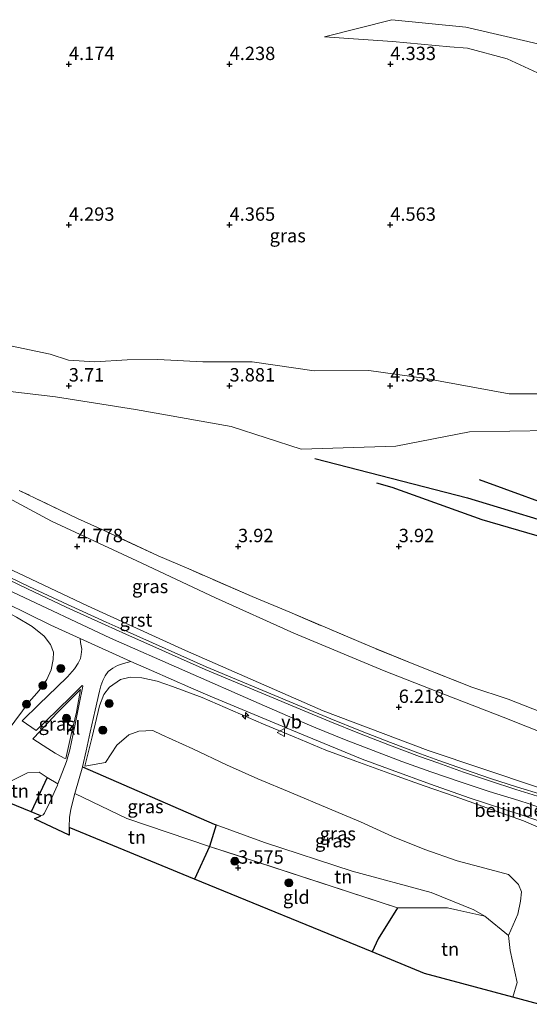
# Model space of a CAD drawing. Units: metres. Extents: x 139998 to 150008, y 437968 to 443752.
# Drawn here: x 140832 to 140927, y 441271 to 441454 of the extents above; entities that cross this region are included whole.
import ezdxf
from ezdxf.enums import TextEntityAlignment as Align

# ---------------------------------------------------------------- set-up
doc = ezdxf.new("R2010")
doc.units = ezdxf.units.M
doc.linetypes.add('IE-TERREINAFSCHEIDING', pattern=[10, 8, -2])
doc.layers.get('0').update_dxf_attribs({"lineweight": 25})
for name, color, linetype, lineweight in [('B-ME-AL-OVERIG-S-B1', 7, 'Continuous', 18), ('B-ME-GR-BOOM-S-B1', 93, 'Continuous', 18), ('B-ME-GW-GRONDWERKLIJN-L-B1', 10, 'Continuous', 25), ('B-ME-GW-HOOGTEPUNT-S-B1', 10, 'Continuous', 25), ('B-ME-GW-KRUINLIJN-L-B1', 93, 'Continuous', 18), ('B-ME-GW-TEENLIJN-L-B1', 93, 'Continuous', 18), ('B-ME-IE-GRASLAND-GV-B6', 93, 'Continuous', 18), ('B-ME-IE-GRONDWERKLIJN-GROND_INGERICHT-GV-B6', 253, 'Continuous', 18), ('B-ME-IE-TERREINAFSCHEIDING-HAAG-L-B1', 10, 'Continuous', 25), ('B-ME-IE-TERREINAFSCHEIDING-HAAGRASTER-L-B1', 10, 'Continuous', 25), ('B-ME-IE-TERREINAFSCHEIDING-RASTERHEKWERK-L-B1', 8, 'IE-TERREINAFSCHEIDING', 18), ('B-ME-KG-KADASTRAAL-OPNAMEDTMGRENS-L-B1', 10, 'Continuous', 25), ('B-ME-OG-BREUK-L-B1', 10, 'Continuous', 25), ('B-ME-VH-DREMPEL-GV-B6', 8, 'Continuous', 18), ('B-ME-VH-VERH_SOORT-BITUMEN-GV-B6', 8, 'IE-TERREINAFSCHEIDING-NATUURLIJK-HOUTWAL', 18), ('B-ME-VH-VERH_SOORT-GV-B6', 8, 'Continuous', 18), ('B-ME-VH-VERH_SOORT-KLINKERS-GV-B6', 8, 'IE-TERREINAFSCHEIDING-NATUURLIJK-HOUTWAL', 18), ('B-ME-VW-MEUBILAIR_WEGMEUBILAIR-VERKEERSBORD-S-B1', 8, 'Continuous', 18)]:
    doc.layers.add(name, color=color, linetype=linetype, lineweight=lineweight)
doc.styles.add('NLCS-ISO', font='NLCS-ISO.TTF')
doc.linetypes.add('IE-TERREINAFSCHEIDING-NATUURLIJK-HOUTWAL', pattern='A,7,-1.5,[67,NLCS.SHX,S=0.75,R=45,X=0,Y=0],-1.5,7,-1.5,[70,NLCS.SHX,S=0.75,R=0,X=0,Y=0],-1.5', length=20)

# ---------------------------------------------------------------- blocks, each defined once
blk = doc.blocks.new('verkeersbord')
for p, q in [((0, 0.75), (-0.75, -0.625)), ((0.75, -0.625), (0, 0.75)), ((-0.75, -0.625), (0.75, -0.625))]:
    blk.add_line(p, q)
blk = doc.blocks.new('boom')
blk.add_hatch(color=256).paths.add_polyline_path([(-0.75, 0, 1), (0.75, 0, 1)])
blk.add_circle((0, 0), 0.75)
blk = doc.blocks.new('hecto')
for p, q in [((0, 0.625), (-0.625, 0)), ((0, -0.625), (0, 0.625)), ((-0.625, 0), (0.625, 0)), ((0.625, 0), (0, -0.625))]:
    blk.add_line(p, q)
blk = doc.blocks.new('hoogtepunt')
for p, q in [((-0.5, 0), (0.5, 0)), ((0, 0.5), (0, -0.5))]:
    blk.add_line(p, q)

msp = doc.modelspace()

# ---------------------------------------------------------------- linework, layer by layer
at = {"layer": 'B-ME-GW-GRONDWERKLIJN-L-B1'}
msp.add_polyline3d([(140917.909, 441368.606, 3.726), (140935.64, 441362.124, 3.869), (140942.51, 441359.919, 3.849), (140948.627, 441357.587, 3.817), (140957.341, 441353.58, 3.817), (140962.496, 441350.05, 3.805), (140965.551, 441347.427, 3.77), (140965.89, 441346.377, 3.774), (140965.919, 441344.447, 3.754), (140965.573, 441343.526, 3.766), (140965.4258, 441343.4382, 3.7651), (140963.654, 441342.382, 3.754), (140958.891, 441344.629, 3.734), (140937.09, 441355.658, 3.865), (140918.451, 441361.075, 3.789), (140901.673, 441367.137, 3.762), (140898.816, 441367.916, 3.678)], dxfattribs=at)
at = {"layer": 'B-ME-GW-KRUINLIJN-L-B1'}
for points in [[(140889.03, 441451.225, 4.25), (140901.756, 441450.327, 4.162), (140912.404, 441449.39, 4.166), (140915.713, 441449.131, 4.218), (140923.109, 441447.125, 4.293), (140930.391, 441443.738, 4.234)], [(140757.474, 441394.227, 8.068), (140768.531, 441387.971, 8.083), (140787.787, 441375.589, 8.028), (140806.39, 441364.451, 7.984), (140819.214, 441357.433, 8.123), (140827.248, 441353.279, 8.067), (140844.78, 441345.018, 8.107), (140863.122, 441336.729, 8.139), (140888.803, 441325.45, 8.147), (140908.381, 441318.046, 8.135), (140928.78, 441311.211, 8.107), (140945.417, 441306.355, 8.218), (140950.455, 441305.152, 8.226), (140955.662, 441303.938, 8.202)], [(140932.228, 441384.588, 4.353), (140923.506, 441384.595, 4.401), (140907.566, 441387.499, 4.408), (140897.283, 441388.983, 4.405), (140887.122, 441388.872, 4.345), (140875.512, 441390.58, 4.23), (140866.329, 441390.545, 4.123), (140857.914, 441390.978, 4.147), (140852.209, 441390.934, 4.111), (140846.155, 441390.572, 4.087), (140841.236, 441390.897, 4.039), (140837.844, 441392, 4.107), (140830.426, 441393.552, 4.155)], [(140756.671, 441390.618, 8.031), (140761.089, 441388.506, 8.012), (140769.955, 441383.651, 8.024), (140780.894, 441376.585, 8.01), (140791.792, 441369.456, 8.024), (140802.274, 441362.514, 8.063), (140809.03, 441358.841, 8.081), (140815.823, 441355.239, 8.104), (140822.654, 441351.708, 8.13), (140829.521, 441348.247, 8.161), (140830.835, 441347.595, 8.167), (140849.083, 441338.977, 8.143), (140876.868, 441326.823, 8.222), (140882.131, 441324.51, 8.241), (140887.425, 441322.27, 8.254), (140892.749, 441320.104, 8.262), (140898.104, 441318.011, 8.264), (140903.487, 441315.994, 8.262), (140908.897, 441314.051, 8.253), (140914.334, 441312.184, 8.24), (140919.796, 441310.392, 8.221), (140925.282, 441308.677, 8.197), (140927.259, 441308.079, 8.187), (140929.3672, 441307.3163, 8.1858)], [(140807.661, 441356.0791, 8.0448), (140812.662, 441353.066, 8.077), (140818.784, 441349.66, 8.086), (140825.054, 441346.339, 8.05), (140831.536, 441342.911, 8.093), (140834.44, 441341.169, 8.086), (140836.69, 441339.368, 8.124), (140837.922, 441337.814, 8.057), (140838.44, 441336.401, 8.06), (140838.412, 441335.044, 7.976), (140837.992, 441333.106, 7.876), (140837.23, 441331.278, 7.791), (140835.789, 441329.224, 7.634), (140833.909, 441327.102, 7.316), (140829.987, 441321.85, 6.428)], [(140929.925, 441303.289, 8.138), (140926.187, 441304.895, 8.142), (140920.182, 441307.014, 8.188), (140913.434, 441309.477, 8.258), (140907.643, 441311.43, 8.233), (140901.717, 441313.57, 8.19), (140894.905, 441316.042, 8.177), (140889.262, 441318.08, 8.119), (140883.361, 441320.562, 8.108), (140877.633, 441322.932, 8.16), (140871.952, 441325.444, 8.162), (140866.2, 441327.9, 8.129), (140860.659, 441329.974, 8.144), (140857.774, 441330.965, 8.098), (140854.97, 441331.599, 8.078), (140852.772, 441331.75, 8.04), (140850.975, 441331.27, 8.032), (140848.907, 441329.881, 7.959), (140847.868, 441328.489, 7.825), (140847.012, 441326.351, 7.468), (140845.639, 441320.613, 6.619), (140844.32, 441315.141, 5.649)], [(140840.776, 441316.551, 5.692), (140841.762, 441321.03, 6.541), (140842.734, 441325.189, 7.256), (140843.462, 441329.426, 7.914), (140839.088, 441325.009, 7.441), (140835.985, 441321.669, 7.028), (140834.619, 441320.198, 5.72)], [(140918.949, 441287.108, 4.079), (140916.939, 441288.299, 4.162), (140908.96, 441291.524, 4.218), (140894.174, 441295.504, 4.151), (140877.808, 441300.893, 4.27), (140868.793, 441304.168, 4.281)]]:
    msp.add_polyline3d(points, dxfattribs=at)
at = {"layer": 'B-ME-GW-TEENLIJN-L-B1'}
for points in [[(140889.03, 441451.225, 4.25), (140901.635, 441454.426, 3.952), (140915.442, 441453.033, 3.841), (140931.256, 441449.378, 3.849)], [(140931.135, 441377.758, 3.984), (140916.109, 441377.482, 4.107), (140902.36, 441374.832, 3.785), (140884.672, 441374.285, 3.742), (140871.64, 441378.515, 3.678), (140853.777, 441381.692, 3.694), (140838.835, 441384.043, 3.579), (140821.333, 441386.086, 3.599), (140807.001, 441389.046, 3.746), (140793.823, 441394.215, 3.845), (140781.837, 441400.141, 3.924), (140772.131, 441407.127, 3.96), (140770.683, 441410.995, 4.004), (140767.244, 441422.093, 4.111)], [(140957.578, 441314.334, 4.752), (140954.242, 441314.567, 4.766), (140943.224, 441317.259, 4.651), (140930.854, 441320.913, 4.535), (140922.399, 441324.235, 4.539), (140911.654, 441328.412, 4.357), (140900.201, 441332.916, 4.365), (140883.307, 441339.924, 4.23), (140868.662, 441346.526, 4.206), (140854.031, 441353.408, 4.119), (140838.096, 441360.832, 4.103), (140823.437, 441368.663, 4.031), (140808.545, 441376.304, 4), (140787.205, 441390.254, 4.028), (140776.188, 441397.61, 4.031), (140766.986, 441403.129, 3.94), (140760.276, 441406.823, 3.89)], [(140834.619, 441320.198, 5.72), (140837.371, 441318.426, 5.495), (140838.775, 441317.522, 5.38), (140840.469, 441316.581, 5.615), (140840.776, 441316.551, 5.692)], [(140923.392, 441283.499, 4.151), (140925.12, 441287.472, 4.564), (140925.651, 441289.893, 4.739), (140925.809, 441291.631, 4.876), (140925.274, 441293.036, 4.97), (140923.367, 441294.908, 4.945), (140919.876, 441295.826, 4.753), (140913.814, 441297.451, 4.645), (140907.763, 441299.591, 4.639), (140901.727, 441302.001, 4.734), (140895.78, 441304.742, 4.71), (140889.685, 441307.298, 4.916), (140882.899, 441310.162, 4.944), (140876.616, 441312.728, 4.914), (140870.719, 441315.361, 4.935), (140864.458, 441318.369, 5.113), (140858.655, 441320.942, 5.297), (140856.976, 441321.747, 5.31), (140854.39, 441321.645, 5.29), (140852.542, 441320.976, 5.251), (140850.274, 441319.042, 5.14), (140848.173, 441315.786, 5.164), (140844.32, 441315.141, 5.649)], [(140825.998, 441309.953, 4.194), (140831.113, 441312.595, 4.262), (140833.63, 441313.889, 4.293), (140835.75, 441313.963, 4.329), (140837.287, 441313.027, 4.342), (140839.2845, 441311.8108, 5.112)], [(140842.4614, 441309.9819, 5.019), (140852.163, 441305.373, 4.21), (140867.579, 441300.141, 3.797)], [(140918.949, 441287.108, 4.079), (140913.9187, 441288.2622, 3.9444), (140911.997, 441288.703, 3.893), (140902.662, 441288.678, 3.492)], [(140924.163, 441271.982, 3.601), (140924.976, 441274.714, 3.738), (140923.685, 441280.685, 3.845), (140923.392, 441283.499, 4.151)]]:
    msp.add_polyline3d(points, dxfattribs=at)
at = {"layer": 'B-ME-IE-GRASLAND-GV-B6'}
for points in [[(140889.03, 441451.225, 4.25), (140901.635, 441454.426, 3.952), (140915.442, 441453.033, 3.841), (140931.256, 441449.378, 3.849)], [(140931.256, 441449.378, 3.849), (140915.442, 441453.033, 3.841), (140901.635, 441454.426, 3.952), (140889.03, 441451.225, 4.25)], [(140930.391, 441443.738, 4.234), (140923.109, 441447.125, 4.293), (140915.713, 441449.131, 4.218), (140912.404, 441449.39, 4.166), (140901.756, 441450.327, 4.162), (140889.03, 441451.225, 4.25)], [(140889.03, 441451.225, 4.25), (140901.756, 441450.327, 4.162), (140912.404, 441449.39, 4.166), (140915.713, 441449.131, 4.218), (140923.109, 441447.125, 4.293), (140930.391, 441443.738, 4.234)], [(140757.474, 441394.227, 8.068), (140760.276, 441406.823, 3.89), (140766.986, 441403.129, 3.94), (140776.188, 441397.61, 4.031), (140787.205, 441390.254, 4.028), (140808.545, 441376.304, 4), (140823.437, 441368.663, 4.031), (140838.096, 441360.832, 4.103), (140854.031, 441353.408, 4.119), (140868.662, 441346.526, 4.206), (140883.307, 441339.924, 4.23), (140900.201, 441332.916, 4.365), (140911.654, 441328.412, 4.357), (140922.399, 441324.235, 4.539), (140930.854, 441320.913, 4.535)], [(140757.312, 441393.498, 8.082), (140757.474, 441394.227, 8.068), (140768.531, 441387.971, 8.083), (140787.787, 441375.589, 8.028), (140806.39, 441364.451, 7.984), (140819.214, 441357.433, 8.123), (140827.248, 441353.279, 8.067), (140844.78, 441345.018, 8.107), (140863.122, 441336.729, 8.139), (140888.803, 441325.45, 8.147), (140908.381, 441318.046, 8.135), (140928.78, 441311.211, 8.107)], [(140928.78, 441311.211, 8.107), (140908.381, 441318.046, 8.135), (140888.803, 441325.45, 8.147), (140863.122, 441336.729, 8.139), (140844.78, 441345.018, 8.107), (140827.248, 441353.279, 8.067), (140819.214, 441357.433, 8.123), (140806.39, 441364.451, 7.984), (140787.787, 441375.589, 8.028), (140768.531, 441387.971, 8.083), (140757.474, 441394.227, 8.068)], [(140830.426, 441393.552, 4.155), (140837.844, 441392, 4.107), (140841.236, 441390.897, 4.039), (140846.155, 441390.572, 4.087), (140852.209, 441390.934, 4.111), (140857.914, 441390.978, 4.147), (140866.329, 441390.545, 4.123), (140875.512, 441390.58, 4.23), (140887.122, 441388.872, 4.345), (140897.283, 441388.983, 4.405), (140907.566, 441387.499, 4.408), (140923.506, 441384.595, 4.401), (140932.228, 441384.588, 4.353)], [(140932.228, 441384.588, 4.353), (140923.506, 441384.595, 4.401), (140907.566, 441387.499, 4.408), (140897.283, 441388.983, 4.405), (140887.122, 441388.872, 4.345), (140875.512, 441390.58, 4.23), (140866.329, 441390.545, 4.123), (140857.914, 441390.978, 4.147), (140852.209, 441390.934, 4.111), (140846.155, 441390.572, 4.087), (140841.236, 441390.897, 4.039), (140837.844, 441392, 4.107), (140830.426, 441393.552, 4.155)], [(140931.135, 441377.758, 3.984), (140916.109, 441377.482, 4.107), (140902.36, 441374.832, 3.785), (140884.672, 441374.285, 3.742), (140871.64, 441378.515, 3.678), (140853.777, 441381.692, 3.694), (140838.835, 441384.043, 3.579), (140821.333, 441386.086, 3.599)], [(140821.333, 441386.086, 3.599), (140838.835, 441384.043, 3.579), (140853.777, 441381.692, 3.694), (140871.64, 441378.515, 3.678), (140884.672, 441374.285, 3.742), (140902.36, 441374.832, 3.785), (140916.109, 441377.482, 4.107), (140931.135, 441377.758, 3.984)], [(140930.854, 441320.913, 4.535), (140922.399, 441324.235, 4.539), (140911.654, 441328.412, 4.357), (140900.201, 441332.916, 4.365), (140883.307, 441339.924, 4.23), (140868.662, 441346.526, 4.206), (140854.031, 441353.408, 4.119), (140838.096, 441360.832, 4.103), (140823.437, 441368.663, 4.031)], [(140832.039, 441366.579, 4.047), (140842.956, 441361.333, 3.996), (140847.879, 441359.071, 3.992), (140857.962, 441354.374, 4.051), (140863.705, 441351.933, 4.075), (140875.518, 441346.765, 4.202), (140882.567, 441343.823, 4.071), (140897.51, 441337.486, 4.289), (140906.008, 441333.996, 4.309), (140916.566, 441329.886, 4.369), (140923.335, 441327.6, 4.405), (140930.795, 441324.685, 4.496)], [(140930.795, 441324.685, 4.496), (140923.335, 441327.6, 4.405), (140916.566, 441329.886, 4.369), (140906.008, 441333.996, 4.309), (140897.51, 441337.486, 4.289), (140882.567, 441343.823, 4.071), (140875.518, 441346.765, 4.202), (140863.705, 441351.933, 4.075), (140857.962, 441354.374, 4.051), (140847.879, 441359.071, 3.992), (140842.956, 441361.333, 3.996), (140832.039, 441366.579, 4.047)], [(140929.769, 441309.752, 8.176), (140924.878, 441311.249, 8.182), (140920.011, 441312.822, 8.198), (140915.169, 441314.469, 8.226), (140910.35, 441316.193, 8.265), (140906.96, 441317.416, 8.275), (140901.348, 441319.511, 8.283), (140895.763, 441321.679, 8.278), (140890.207, 441323.92, 8.26), (140884.679, 441326.236, 8.229), (140866.958, 441333.622, 8.229), (140852.187, 441340.235, 8.249), (140848.301, 441341.97, 8.207), (140841.056, 441345.267, 8.147), (140833.843, 441348.635, 8.111), (140826.666, 441352.069, 8.098)], [(140825.246, 441347.625, 8.107), (140837.953, 441341.446, 8.095), (140843.415, 441338.946, 8.176), (140843.507, 441338.175, 8.171), (140843.711, 441336.95, 8.156), (140843.645, 441335.978, 8.146), (140843.462, 441335.229, 8.124), (140843.069, 441334.324, 8.11), (140842.396, 441333.291, 8.101), (140841.053, 441331.803, 8.004), (140839.087, 441329.861, 7.812), (140835.781, 441326.67, 7.47), (140832.593, 441323.553, 7.001)], [(140829.987, 441321.85, 6.428), (140833.909, 441327.102, 7.316), (140835.789, 441329.224, 7.634), (140837.23, 441331.278, 7.791), (140837.992, 441333.106, 7.876), (140838.412, 441335.044, 7.976), (140838.44, 441336.401, 8.06), (140837.922, 441337.814, 8.057), (140836.69, 441339.368, 8.124), (140834.44, 441341.169, 8.086), (140831.536, 441342.911, 8.093)], [(140831.536, 441342.911, 8.093), (140834.44, 441341.169, 8.086), (140836.69, 441339.368, 8.124), (140837.922, 441337.814, 8.057), (140838.44, 441336.401, 8.06), (140838.412, 441335.044, 7.976), (140837.992, 441333.106, 7.876), (140837.23, 441331.278, 7.791), (140835.789, 441329.224, 7.634), (140833.909, 441327.102, 7.316), (140829.987, 441321.85, 6.428)], [(140929.925, 441303.289, 8.138), (140926.187, 441304.895, 8.142), (140920.182, 441307.014, 8.188), (140913.434, 441309.477, 8.258), (140907.643, 441311.43, 8.233), (140901.717, 441313.57, 8.19), (140894.905, 441316.042, 8.177), (140889.262, 441318.08, 8.119), (140883.361, 441320.562, 8.108), (140877.633, 441322.932, 8.16), (140871.952, 441325.444, 8.162), (140866.2, 441327.9, 8.129), (140860.659, 441329.974, 8.144), (140857.774, 441330.965, 8.098), (140854.97, 441331.599, 8.078), (140852.772, 441331.75, 8.04), (140850.975, 441331.27, 8.032), (140848.907, 441329.881, 7.959), (140847.868, 441328.489, 7.825), (140847.012, 441326.351, 7.468), (140845.639, 441320.613, 6.619), (140844.32, 441315.141, 5.649), (140848.173, 441315.786, 5.164), (140850.274, 441319.042, 5.14), (140852.542, 441320.976, 5.251), (140854.39, 441321.645, 5.29), (140856.976, 441321.747, 5.31), (140858.655, 441320.942, 5.297), (140864.458, 441318.369, 5.113), (140870.719, 441315.361, 4.935), (140876.616, 441312.728, 4.914), (140882.899, 441310.162, 4.944), (140889.685, 441307.298, 4.916), (140895.78, 441304.742, 4.71), (140901.727, 441302.001, 4.734), (140907.763, 441299.591, 4.639), (140913.814, 441297.451, 4.645), (140919.876, 441295.826, 4.753), (140923.367, 441294.908, 4.945), (140925.274, 441293.036, 4.97), (140925.809, 441291.631, 4.876), (140925.651, 441289.893, 4.739), (140925.12, 441287.472, 4.564), (140923.392, 441283.499, 4.151), (140918.949, 441287.108, 4.079), (140916.939, 441288.299, 4.162), (140908.96, 441291.524, 4.218), (140894.174, 441295.504, 4.151), (140877.808, 441300.893, 4.27), (140868.793, 441304.168, 4.281), (140868.45, 441304.317, 4.29), (140843.8618, 441315.0103, 5.6808), (140844.561, 441317.953, 6.161), (140845.314, 441321.43, 6.729), (140846.217, 441325.59, 7.413), (140847.018, 441329.14, 7.927), (140847.283, 441330.107, 8.024), (140847.666, 441331.111, 8.071), (140848.092, 441331.96, 8.074), (140848.686, 441332.79, 8.092), (140849.502, 441333.431, 8.108), (140850.392, 441333.904, 8.125), (140851.513, 441334.274, 8.144), (140852.914, 441334.659, 8.173), (140856.749, 441332.992, 8.155)], [(140856.749, 441332.992, 8.155), (140864.111, 441329.728, 8.163), (140867.726, 441328.203, 8.178), (140881.872, 441322.29, 8.225), (140896.048, 441316.449, 8.254), (140901.654, 441314.364, 8.27), (140908.847, 441311.76, 8.266), (140916.065, 441309.227, 8.234), (140926.104, 441305.905, 8.21), (140934.044, 441303.151, 8.171)], [(140929.0311, 441270.6698, 5.289), (140924.163, 441271.982, 3.601), (140924.976, 441274.714, 3.738), (140923.685, 441280.685, 3.845), (140923.392, 441283.499, 4.151), (140925.12, 441287.472, 4.564), (140925.651, 441289.893, 4.739), (140925.809, 441291.631, 4.876), (140925.274, 441293.036, 4.97), (140923.367, 441294.908, 4.945), (140919.876, 441295.826, 4.753), (140913.814, 441297.451, 4.645), (140907.763, 441299.591, 4.639), (140901.727, 441302.001, 4.734), (140895.78, 441304.742, 4.71), (140889.685, 441307.298, 4.916), (140882.899, 441310.162, 4.944), (140876.616, 441312.728, 4.914), (140870.719, 441315.361, 4.935), (140864.458, 441318.369, 5.113), (140858.655, 441320.942, 5.297), (140856.976, 441321.747, 5.31), (140854.39, 441321.645, 5.29), (140852.542, 441320.976, 5.251), (140850.274, 441319.042, 5.14), (140848.173, 441315.786, 5.164), (140844.32, 441315.141, 5.649), (140845.639, 441320.613, 6.619), (140847.012, 441326.351, 7.468), (140847.868, 441328.489, 7.825), (140848.907, 441329.881, 7.959), (140850.975, 441331.27, 8.032), (140852.772, 441331.75, 8.04), (140854.97, 441331.599, 8.078), (140857.774, 441330.965, 8.098), (140860.659, 441329.974, 8.144), (140866.2, 441327.9, 8.129), (140871.952, 441325.444, 8.162), (140877.633, 441322.932, 8.16), (140883.361, 441320.562, 8.108), (140889.262, 441318.08, 8.119), (140894.905, 441316.042, 8.177), (140901.717, 441313.57, 8.19), (140907.643, 441311.43, 8.233), (140913.434, 441309.477, 8.258), (140920.182, 441307.014, 8.188), (140926.187, 441304.895, 8.142), (140929.925, 441303.289, 8.138)], [(140832.593, 441323.553, 7.001), (140835.203, 441321.756, 7.058), (140839.109, 441325.555, 7.536), (140841.885, 441328.255, 7.818), (140843.793, 441330.143, 8.023), (140843.946, 441330.041, 8.006), (140843.244, 441326.668, 7.519), (140842.409, 441322.611, 6.847), (140841.48, 441318.163, 6.054), (140840.896, 441315.962, 5.654), (140839.2845, 441311.8108, 5.1118), (140837.287, 441313.027, 4.342), (140835.75, 441313.963, 4.329), (140833.63, 441313.889, 4.293), (140831.113, 441312.595, 4.262)], [(140840.469, 441316.581, 5.615), (140840.776, 441316.551, 5.692), (140841.762, 441321.03, 6.541), (140842.734, 441325.189, 7.256), (140843.462, 441329.426, 7.914), (140839.088, 441325.009, 7.441), (140835.985, 441321.669, 7.028), (140834.619, 441320.198, 5.72), (140837.371, 441318.426, 5.495), (140838.775, 441317.522, 5.38), (140840.469, 441316.581, 5.615)], [(140841.762, 441321.03, 6.541), (140840.776, 441316.551, 5.692), (140840.469, 441316.581, 5.615), (140838.775, 441317.522, 5.38), (140837.371, 441318.426, 5.495), (140834.619, 441320.198, 5.72), (140835.985, 441321.669, 7.028), (140839.088, 441325.009, 7.441), (140843.462, 441329.426, 7.914), (140842.734, 441325.189, 7.256), (140841.762, 441321.03, 6.541)], [(140868.793, 441304.168, 4.281), (140867.579, 441300.141, 3.797), (140852.163, 441305.373, 4.21), (140842.4614, 441309.9819, 5.0192), (140842.582, 441310.441, 5.079), (140843.798, 441314.742, 5.637), (140843.8618, 441315.0103, 5.6808), (140868.45, 441304.317, 4.29), (140868.793, 441304.168, 4.281)]]:
    msp.add_polyline3d(points, dxfattribs=at)
at = {"layer": 'B-ME-IE-GRONDWERKLIJN-GROND_INGERICHT-GV-B6'}
for points in [[(140825.998, 441309.953, 4.194), (140831.113, 441312.595, 4.262), (140833.63, 441313.889, 4.293), (140835.75, 441313.963, 4.329), (140837.287, 441313.027, 4.342), (140834.263, 441306.561, 3.929), (140825.998, 441309.953, 4.194)], [(140836.526, 441306.042, 4.39), (140836.0634, 441305.8222, 4.3579), (140834.263, 441306.561, 3.929), (140837.287, 441313.027, 4.342), (140839.2845, 441311.8108, 5.1118), (140839.193, 441311.575, 5.081), (140837.725, 441308.251, 4.666), (140836.786, 441306.358, 4.41), (140836.526, 441306.042, 4.39)], [(140867.579, 441300.141, 3.797), (140864.755, 441294.048, 3.441), (140841.3475, 441303.6537, 4.2186), (140841.347, 441303.781, 4.227), (140841.45, 441305.503, 4.416), (140841.708, 441307.115, 4.646), (140842.4614, 441309.9819, 5.0192), (140852.163, 441305.373, 4.21), (140867.579, 441300.141, 3.797)], [(140918.949, 441287.108, 4.079), (140913.9187, 441288.2622, 3.9444), (140911.997, 441288.703, 3.893), (140902.662, 441288.678, 3.492), (140867.579, 441300.141, 3.797), (140868.793, 441304.168, 4.281), (140877.808, 441300.893, 4.27), (140894.174, 441295.504, 4.151), (140908.96, 441291.524, 4.218), (140916.939, 441288.299, 4.162), (140918.949, 441287.108, 4.079)], [(140864.755, 441294.048, 3.441), (140867.579, 441300.141, 3.797), (140902.662, 441288.678, 3.492), (140899.045, 441282.867, 3.178), (140897.928, 441280.433, 3.105), (140864.755, 441294.048, 3.441)], [(140918.949, 441287.108, 4.079), (140923.392, 441283.499, 4.151), (140923.685, 441280.685, 3.845), (140924.976, 441274.714, 3.738), (140924.163, 441271.982, 3.601), (140907.724, 441276.413, 3.166), (140897.928, 441280.433, 3.105), (140899.045, 441282.867, 3.178), (140902.662, 441288.678, 3.492), (140911.997, 441288.703, 3.893), (140913.9187, 441288.2622, 3.9444), (140918.949, 441287.108, 4.079)]]:
    msp.add_polyline3d(points, dxfattribs=at)
at = {"layer": 'B-ME-IE-TERREINAFSCHEIDING-HAAG-L-B1'}
for p, q in [((140837.287, 441313.027, 4.342), (140834.263, 441306.561, 3.929)), ((140868.793, 441304.168, 4.281), (140867.579, 441300.141, 3.797))]:
    msp.add_line(p, q, dxfattribs=at)
at = {"layer": 'B-ME-IE-TERREINAFSCHEIDING-HAAGRASTER-L-B1'}
msp.add_line((140867.579, 441300.141, 3.797), (140864.755, 441294.048, 3.441), dxfattribs=at)
for points in [[(140843.8618, 441315.0103, 5.681), (140868.45, 441304.317, 4.29), (140868.793, 441304.168, 4.281)], [(140902.662, 441288.678, 3.492), (140899.045, 441282.867, 3.178), (140897.928, 441280.433, 3.105)]]:
    msp.add_polyline3d(points, dxfattribs=at)
at = {"layer": 'B-ME-IE-TERREINAFSCHEIDING-RASTERHEKWERK-L-B1'}
msp.add_line((140902.662, 441288.678, 3.492), (140867.579, 441300.141, 3.797), dxfattribs=at)
msp.add_polyline3d([(140930.795, 441324.685, 4.496), (140923.335, 441327.6, 4.405), (140916.566, 441329.886, 4.369), (140906.008, 441333.996, 4.309), (140897.51, 441337.486, 4.289), (140882.567, 441343.823, 4.071), (140875.518, 441346.765, 4.202), (140863.705, 441351.933, 4.075), (140857.962, 441354.374, 4.051), (140847.879, 441359.071, 3.992), (140842.956, 441361.333, 3.996), (140832.039, 441366.579, 4.047)], dxfattribs=at)
at = {"layer": 'B-ME-KG-KADASTRAAL-OPNAMEDTMGRENS-L-B1'}
msp.add_polyline3d([(140929.0311, 441270.6698, 5.289), (140924.163, 441271.982, 3.601), (140907.724, 441276.413, 3.166), (140897.928, 441280.433, 3.105), (140864.755, 441294.048, 3.441), (140841.3475, 441303.6537, 4.219), (140841.3531, 441302.2111, 4.123), (140834.8951, 441305.2671, 4.277), (140836.0634, 441305.8222, 4.358), (140834.263, 441306.561, 3.929), (140825.998, 441309.953, 4.194)], dxfattribs=at)
at = {"layer": 'B-ME-OG-BREUK-L-B1'}
msp.add_polyline3d([(140887.25, 441372.533, 3.52), (140915.734, 441365.18, 3.484), (140937.092, 441358.73, 3.559), (140960.456, 441347.438, 3.67), (140962.963, 441345.513, 3.639)], dxfattribs=at)
at = {"layer": 'B-ME-VH-VERH_SOORT-BITUMEN-GV-B6'}
for points in [[(140826.4441, 441351.6211, 8.099), (140833.6291, 441348.1831, 8.112), (140840.8471, 441344.8131, 8.148), (140848.0961, 441341.5141, 8.208), (140851.9831, 441339.7791, 8.25), (140866.7601, 441333.1631, 8.23), (140884.4861, 441325.7751, 8.23), (140890.0171, 441323.4581, 8.261), (140895.5791, 441321.2141, 8.279), (140901.1701, 441319.0441, 8.284), (140906.7881, 441316.9471, 8.276), (140910.1811, 441315.7221, 8.266), (140915.0041, 441313.9971, 8.227), (140919.8541, 441312.3471, 8.199), (140924.7281, 441310.7721, 8.183), (140929.6261, 441309.2731, 8.177)], [(140934.044, 441303.151, 8.171), (140926.104, 441305.905, 8.21), (140916.065, 441309.227, 8.234), (140908.847, 441311.76, 8.266), (140901.654, 441314.364, 8.27), (140896.048, 441316.449, 8.254), (140881.872, 441322.29, 8.225), (140867.726, 441328.203, 8.178), (140864.111, 441329.728, 8.163), (140856.749, 441332.992, 8.155), (140852.914, 441334.659, 8.173), (140843.415, 441338.946, 8.176), (140837.953, 441341.446, 8.095), (140825.246, 441347.625, 8.107)]]:
    msp.add_polyline3d(points, dxfattribs=at)
at = {"layer": 'B-ME-VH-VERH_SOORT-GV-B6'}
for points in [[(140929.6261, 441309.2731, 8.177), (140924.7281, 441310.7721, 8.183), (140919.8541, 441312.3471, 8.199), (140915.0041, 441313.9971, 8.227), (140910.1811, 441315.7221, 8.266), (140906.7881, 441316.9471, 8.276), (140901.1701, 441319.0441, 8.284), (140895.5791, 441321.2141, 8.279), (140890.0171, 441323.4581, 8.261), (140884.4861, 441325.7751, 8.23), (140866.7601, 441333.1631, 8.23), (140851.9831, 441339.7791, 8.25), (140848.0961, 441341.5141, 8.208), (140840.8471, 441344.8131, 8.148), (140833.6291, 441348.1831, 8.112), (140826.4441, 441351.6211, 8.099)], [(140826.666, 441352.069, 8.098), (140833.843, 441348.635, 8.111), (140841.056, 441345.267, 8.147), (140848.301, 441341.97, 8.207), (140852.187, 441340.235, 8.249), (140866.958, 441333.622, 8.229), (140884.679, 441326.236, 8.229), (140890.207, 441323.92, 8.26), (140895.763, 441321.679, 8.278), (140901.348, 441319.511, 8.283), (140906.96, 441317.416, 8.275), (140910.35, 441316.193, 8.265), (140915.169, 441314.469, 8.226), (140920.011, 441312.822, 8.198), (140924.878, 441311.249, 8.182), (140929.769, 441309.752, 8.176)]]:
    msp.add_polyline3d(points, dxfattribs=at)
at = {"layer": 'B-ME-VH-VERH_SOORT-KLINKERS-GV-B6'}
msp.add_polyline3d([(140852.914, 441334.659, 8.173), (140851.513, 441334.274, 8.144), (140850.392, 441333.904, 8.125), (140849.502, 441333.431, 8.108), (140848.686, 441332.79, 8.092), (140848.092, 441331.96, 8.074), (140847.666, 441331.111, 8.071), (140847.283, 441330.107, 8.024), (140847.018, 441329.14, 7.927), (140846.217, 441325.59, 7.413), (140845.314, 441321.43, 6.729), (140844.561, 441317.953, 6.161), (140843.8618, 441315.0103, 5.6808), (140843.798, 441314.742, 5.637), (140842.582, 441310.441, 5.079), (140842.4614, 441309.9819, 5.0192), (140841.708, 441307.115, 4.646), (140841.45, 441305.503, 4.416), (140841.347, 441303.781, 4.227), (140841.3475, 441303.6537, 4.2186), (140841.3531, 441302.2111, 4.123), (140834.8951, 441305.2671, 4.277), (140836.0634, 441305.8222, 4.3579), (140836.526, 441306.042, 4.39), (140836.786, 441306.358, 4.41), (140837.725, 441308.251, 4.666), (140839.193, 441311.575, 5.081), (140839.2845, 441311.8108, 5.1118), (140840.896, 441315.962, 5.654), (140841.48, 441318.163, 6.054), (140842.409, 441322.611, 6.847), (140843.244, 441326.668, 7.519), (140843.946, 441330.041, 8.006), (140843.793, 441330.143, 8.023), (140841.885, 441328.255, 7.818), (140839.109, 441325.555, 7.536), (140835.203, 441321.756, 7.058), (140832.593, 441323.553, 7.001), (140835.781, 441326.67, 7.47), (140839.087, 441329.861, 7.812), (140841.053, 441331.803, 8.004), (140842.396, 441333.291, 8.101), (140843.069, 441334.324, 8.11), (140843.462, 441335.229, 8.124), (140843.645, 441335.978, 8.146), (140843.711, 441336.95, 8.156), (140843.507, 441338.175, 8.171), (140843.415, 441338.946, 8.176), (140852.914, 441334.659, 8.173)], dxfattribs=at)

# ---------------------------------------------------------------- block references
at = {"layer": 'B-ME-AL-OVERIG-S-B1', "rotation": 90}
msp.add_blockref('hecto', (140874.296, 441324.507, 8.191), dxfattribs=at)
at = {"layer": 'B-ME-GR-BOOM-S-B1', "rotation": 90}
for p in [(140839.826, 441333.358, 7.852), (140836.485, 441330.157, 7.435), (140833.435, 441326.667, 7.069), (140848.845, 441326.789, 7.199), (140840.863, 441324.044, 6.979), (140847.652, 441321.83, 6.432), (140872.304, 441297.363, 3.678), (140882.399, 441293.346, 3.476)]:
    msp.add_blockref('boom', p, dxfattribs=at)
at = {"layer": 'B-ME-GW-HOOGTEPUNT-S-B1', "rotation": 90}
for p in [(140841.333, 441446.11, 4.174), (140841.333, 441446.11, 4.174), (140871.331, 441446.11, 4.238), (140871.331, 441446.11, 4.238), (140901.33, 441446.11, 4.333), (140901.33, 441446.11, 4.333), (140841.314, 441416.117, 4.293), (140841.314, 441416.117, 4.293), (140871.316, 441416.116, 4.365), (140871.316, 441416.116, 4.365), (140901.318, 441416.115, 4.563), (140901.318, 441416.115, 4.563), (140841.306, 441386.121, 3.71), (140841.306, 441386.121, 3.71), (140871.305, 441386.121, 3.881), (140871.305, 441386.121, 3.881), (140901.303, 441386.121, 4.353), (140901.303, 441386.121, 4.353), (140842.895, 441356.134, 4.778), (140842.895, 441356.134, 4.778), (140872.894, 441356.134, 3.92), (140872.894, 441356.134, 3.92), (140902.892, 441356.134, 3.92), (140902.892, 441356.134, 3.92), (140902.894, 441326.136, 6.218), (140902.894, 441326.136, 6.218), (140872.906, 441296.13, 3.575), (140872.906, 441296.13, 3.575)]:
    msp.add_blockref('hoogtepunt', p, dxfattribs=at)
at = {"layer": 'B-ME-VW-MEUBILAIR_WEGMEUBILAIR-VERKEERSBORD-S-B1', "rotation": 90}
msp.add_blockref('verkeersbord', (140880.941, 441321.376, 8.07), dxfattribs=at)

# ---------------------------------------------------------------- texts
at = {"layer": 'B-ME-GW-HOOGTEPUNT-S-B1', "ltscale": 0.2, "style": 'NLCS-ISO'}
for s, p in [('4.174', (140841.333, 441446.11, 4.174)), ('4.174', (140841.333, 441446.11, 4.174)), ('4.238', (140871.331, 441446.11, 4.238)), ('4.238', (140871.331, 441446.11, 4.238)), ('4.333', (140901.33, 441446.11, 4.333)), ('4.333', (140901.33, 441446.11, 4.333)), ('4.293', (140841.314, 441416.117, 4.293)), ('4.293', (140841.314, 441416.117, 4.293)), ('4.365', (140871.316, 441416.116, 4.365)), ('4.365', (140871.316, 441416.116, 4.365)), ('4.563', (140901.318, 441416.115, 4.563)), ('4.563', (140901.318, 441416.115, 4.563)), ('3.71', (140841.306, 441386.121, 3.71)), ('3.71', (140841.306, 441386.121, 3.71)), ('3.881', (140871.305, 441386.121, 3.881)), ('3.881', (140871.305, 441386.121, 3.881)), ('4.353', (140901.303, 441386.121, 4.353)), ('4.353', (140901.303, 441386.121, 4.353)), ('4.778', (140842.895, 441356.134, 4.778)), ('4.778', (140842.895, 441356.134, 4.778)), ('3.92', (140872.894, 441356.134, 3.92)), ('3.92', (140872.894, 441356.134, 3.92)), ('3.92', (140902.892, 441356.134, 3.92)), ('3.92', (140902.892, 441356.134, 3.92)), ('6.218', (140902.894, 441326.136, 6.218)), ('6.218', (140902.894, 441326.136, 6.218)), ('3.575', (140872.906, 441296.13, 3.575)), ('3.575', (140872.906, 441296.13, 3.575))]:
    msp.add_text(s, height=2.5, dxfattribs=at).set_placement(p, align=Align.BOTTOM_LEFT)
at = {"layer": 'B-ME-IE-GRASLAND-GV-B6', "ltscale": 0.2, "style": 'NLCS-ISO'}
for p in [(140882.172, 441414.1265), (140882.172, 441414.1265), (140856.487, 441348.6565), (140839.0405, 441322.9885), (140839.0405, 441322.9885), (140855.6272, 441307.57565), (140890.641, 441301.2099), (140891.5209, 441302.51)]:
    msp.add_text('gras', height=2.5, dxfattribs=at).set_placement(p, align=Align.MIDDLE_CENTER)
at = {"layer": 'B-ME-IE-GRONDWERKLIJN-GROND_INGERICHT-GV-B6', "ltscale": 0.2, "style": 'NLCS-ISO'}
for s, p in [('tn', (140832.18557, 441310.49283)), ('tn', (140836.81431, 441309.32145)), ('tn', (140854.03823, 441301.87636)), ('tn', (140892.5509, 441294.48077)), ('gld', (140883.78002, 441290.67571)), ('tn', (140912.49185, 441280.97325))]:
    msp.add_text(s, height=2.5, dxfattribs=at).set_placement(p, align=Align.MIDDLE_CENTER)
at = {"layer": 'B-ME-VH-DREMPEL-GV-B6', "ltscale": 0.2, "style": 'NLCS-ISO'}
msp.add_text('belijnde drempel', height=2.5, dxfattribs=at).set_placement((140930.58796, 441306.9002), align=Align.MIDDLE_CENTER)
at = {"layer": 'B-ME-VH-VERH_SOORT-GV-B6', "ltscale": 0.2, "style": 'NLCS-ISO'}
msp.add_text('grst', height=2.5, dxfattribs=at).set_placement((140853.84294, 441342.39981), align=Align.MIDDLE_CENTER)
at = {"layer": 'B-ME-VH-VERH_SOORT-KLINKERS-GV-B6', "ltscale": 0.2, "style": 'NLCS-ISO'}
msp.add_text('kl', height=2.5, dxfattribs=at).set_placement((140842.05456, 441322.25648), align=Align.MIDDLE_CENTER)
at = {"layer": 'B-ME-VW-MEUBILAIR_WEGMEUBILAIR-VERKEERSBORD-S-B1', "ltscale": 0.2, "style": 'NLCS-ISO'}
msp.add_text('vb', height=2.5, dxfattribs=at).set_placement((140880.941, 441321.376, 8.07), align=Align.BOTTOM_LEFT)

doc.saveas('drawing.dxf')
